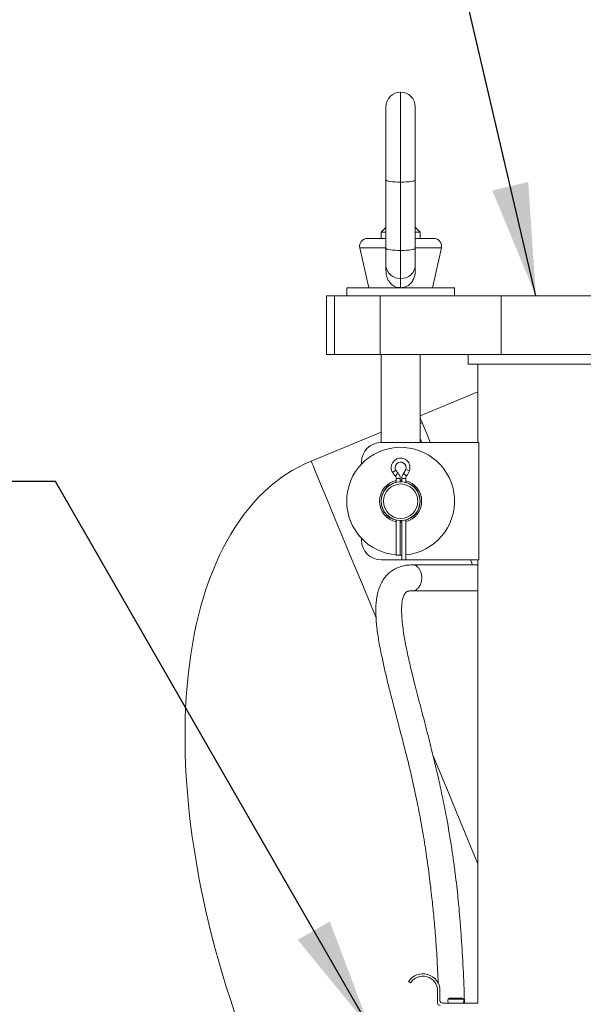
# Model space of a CAD drawing. Units: inches. Extents: x 0.1 to 22.1, y 0.1 to 17.1.
# Drawn here: x 2.7 to 3.3, y 3.4 to 4.4 of the extents above; entities that cross this region are included whole.
import ezdxf

# ---------------------------------------------------------------- set-up
doc = ezdxf.new("R2010")
doc.units = ezdxf.units.IN
doc.header["$MEASUREMENT"] = 0
doc.layers.add('7', color=7, linetype='Continuous', lineweight=15)
doc.styles.add('SLDTEXTSTYLE0', font='TXT', dxfattribs={"width": 0.75})
doc.dimstyles.new('SLDDIMSTYLE0', dxfattribs={"dimtxt": 0.12, "dimasz": 0.12, "dimexe": 0, "dimexo": 0.0625, "dimgap": 0.03, "dimtad": 0, "dimtih": 1, "dimtoh": 1, "dimdec": 6, "dimlfac": 12, "dimrnd": 1e-09, "dimzin": 12, "dimdsep": 46, "dimlunit": 5, "dimtxsty": 'SLDTEXTSTYLE0', "dimsah": 1, "dimcen": 0.09, "dimadec": 0, "dimazin": 3, "dimtfac": 1, "dimtofl": 0, "dimtmove": 0, "dimatfit": 3, "dimfxl": 0, "dimfrac": 2, "dimtolj": 1, "dimtzin": 12, "dimarcsym": 0})
doc.dimstyles.new('SLDDIMSTYLE2', dxfattribs={"dimtxt": 0.18, "dimasz": 0.12, "dimexe": 0, "dimexo": 0.0625, "dimgap": 0, "dimtad": 0, "dimtih": 1, "dimtoh": 1, "dimdec": 0, "dimrnd": 1e-09, "dimzin": 0, "dimdsep": 46, "dimlunit": 5, "dimtxsty": 'Standard', "dimsah": 1, "dimcen": 0.09, "dimadec": 0, "dimazin": 0, "dimtfac": 0.12, "dimtdec": 0, "dimtofl": 0, "dimtmove": 0, "dimatfit": 3, "dimfxl": 0, "dimfrac": 2, "dimtolj": 1, "dimtzin": 0, "dimarcsym": 0})

# ---------------------------------------------------------------- blocks, each defined once
blk = doc.blocks.new('_D_1')
at = {"layer": '7'}
for p, q in [((4.0999, 6.0411), (1.6933, 6.0411)), ((1.8183, 6.0411), (1.8183, 4.6256)), ((1.949, 4.6013), (1.9124, 4.6013)), ((1.9124, 4.6013), (1.9124, 4.4108)), ((2.3036, 4.6013), (2.3402, 4.6013)), ((2.3402, 4.6013), (2.3402, 4.4108)), ((1.9124, 4.4108), (1.949, 4.4108)), ((2.3402, 4.4108), (2.3036, 4.4108)), ((1.8183, 1.8603), (1.8183, 4.3864)), ((3.0129, 1.8603), (1.6933, 1.8603))]:
    blk.add_line(p, q, dxfattribs=at)
for points in [[(1.8183, 6.0411), (1.7983, 5.9211), (1.8383, 5.9211)], [(1.8183, 1.8603), (1.8383, 1.9803), (1.7983, 1.9803)]]:
    blk.add_solid(points, dxfattribs=at)
at = {"layer": '7', "char_height": 0.12, "attachment_point": 1, "style": 'SLDTEXTSTYLE0'}
for s, insert in [('50-3/16"', (1.2599, 4.5655)), ('1274', (1.949, 4.5655))]:
    blk.add_mtext(s, dxfattribs=dict(at, insert=insert))

msp = doc.modelspace()

# ---------------------------------------------------------------- linework, layer by layer
at = {"color": 8, "linetype": 'Continuous', "lineweight": 15}
for p, q in [((3.14192222, 4.33775701), (3.14192222, 4.24190715)), ((3.09841328, 4.17173656), (3.12629722, 4.17173656)), ((3.15754722, 4.17173656), (3.18543107, 4.17173656)), ((3.1415055, 3.92598581), (3.13733884, 3.92598581)), ((3.1431722, 3.92623318), (3.14733885, 3.92623318)), ((3.20887703, 3.37151878), (3.19265686, 3.37151878))]:
    msp.add_line(p, q, dxfattribs=at)
at = {"color": 7, "linetype": 'Continuous', "lineweight": 15}
for p, q in [((3.12629722, 4.24425398), (3.12629722, 4.32213191)), ((3.15754722, 4.32213191), (3.15754722, 4.24425398)), ((3.12629722, 4.17957668), (3.12629722, 4.24425398)), ((3.14192222, 4.24190715), (3.14192222, 4.16913238)), ((3.15754722, 4.24425398), (3.15754722, 4.17957668)), ((3.12608886, 4.19359023), (3.12108885, 4.18859032)), ((3.12108885, 4.18859032), (3.12108885, 4.18192371)), ((3.12629722, 4.18859032), (3.12108885, 4.18859032)), ((3.12608886, 4.19359023), (3.12629722, 4.19359023)), ((3.15754722, 4.19359023), (3.15775549, 4.19359023)), ((3.16275549, 4.18859032), (3.15754722, 4.18859032)), ((3.16275549, 4.18859032), (3.15775549, 4.19359023)), ((3.16275549, 4.18192371), (3.16275549, 4.18859032)), ((3.10653783, 4.18192371), (3.12629722, 4.18192371)), ((3.12629722, 4.17147921), (3.12629722, 4.17957668)), ((3.15754722, 4.18192371), (3.17730661, 4.18192371)), ((3.15754722, 4.17957668), (3.15754722, 4.17147921)), ((3.09841328, 4.17173656), (3.10806804, 4.12942372)), ((3.12629722, 4.1528379), (3.12629722, 4.17147921)), ((3.14192222, 4.16913238), (3.14192222, 4.1393062)), ((3.15754722, 4.17147921), (3.15754722, 4.1528379)), ((3.17577641, 4.12942372), (3.18543107, 4.17173656)), ((3.12629722, 4.1479739), (3.12629722, 4.1528379)), ((3.15754722, 4.1528379), (3.15754722, 4.1479739)), ((3.14192222, 4.1393062), (3.14192222, 4.12942372)), ((3.08446387, 4.12942372), (3.08446387, 4.12067368)), ((3.14192222, 4.12942372), (3.08446387, 4.12942372)), ((3.19938057, 4.12942372), (3.14192222, 4.12942372)), ((3.19938057, 4.12067368), (3.19938057, 4.12942372)), ((3.06295663, 4.12067368), (3.06295663, 4.05817368)), ((3.06295663, 4.12067368), (3.07153359, 4.12067368)), ((3.07153359, 4.12067368), (3.07153359, 4.05817368)), ((3.07153359, 4.12067368), (3.12016164, 4.12067368)), ((3.12016164, 4.12067368), (3.12016164, 4.05817368)), ((3.12016164, 4.12067368), (3.24901845, 4.12067368)), ((3.24901845, 4.12067368), (3.24901845, 4.05817368)), ((3.24901845, 4.12067368), (3.55157597, 4.12067368)), ((3.06295663, 4.05817368), (3.07153359, 4.05817368)), ((3.07153359, 4.05817368), (3.12016164, 4.05817368)), ((3.12016164, 4.05817368), (3.24901845, 4.05817368)), ((3.12108885, 4.05817368), (3.12108885, 3.96442367)), ((3.16275549, 3.96442367), (3.16275549, 4.05817368)), ((3.21389405, 4.05817368), (3.21389405, 4.04775694)), ((3.24901845, 4.05817368), (3.55157597, 4.05817368)), ((3.21389405, 4.04775694), (3.7837342, 4.04775694)), ((3.22431078, 4.04775694), (3.22431078, 3.96442367)), ((3.22431078, 4.01836431), (3.16275549, 3.99286719)), ((3.16521115, 3.98486446), (3.16275549, 3.98588163)), ((3.12108885, 3.97560834), (3.04653719, 3.94472803)), ((3.12108885, 3.96442367), (3.2252555, 3.96442367)), ((3.2252555, 3.96442367), (3.2252555, 3.83942365)), ((3.10025549, 3.9414881), (3.10025549, 3.9435903)), ((3.13733884, 3.92598581), (3.13733884, 3.92207562)), ((3.1415055, 3.92598581), (3.1415055, 3.92258611)), ((3.1415055, 3.92433641), (3.1431722, 3.92430542)), ((3.1431722, 3.92623318), (3.1431722, 3.92255248)), ((3.14733885, 3.92186785), (3.14733885, 3.92623318)), ((3.14192222, 3.92275693), (3.1415055, 3.92275282)), ((3.1431722, 3.92271938), (3.14192222, 3.92275693)), ((3.13733884, 3.8817716), (3.13733884, 3.84442366)), ((3.14733885, 3.83942365), (3.14733885, 3.88197947)), ((3.1415055, 3.88126111), (3.1415055, 3.84442366)), ((3.1431722, 3.8795418), (3.1415055, 3.87951081)), ((3.1431722, 3.88129474), (3.1431722, 3.83942365)), ((3.10025549, 3.86025692), (3.10025549, 3.86235912)), ((3.1415055, 3.84442366), (3.13733884, 3.84442366)), ((3.1431722, 3.83942365), (3.12108885, 3.83942365)), ((3.1431722, 3.83942365), (3.14733885, 3.83942365)), ((3.2252555, 3.83942365), (3.14733885, 3.83942365)), ((3.22431078, 3.83407683), (3.1547248, 3.83407683)), ((3.22431078, 3.83942365), (3.22431078, 3.36718102)), ((3.1547248, 3.80657676), (3.22431078, 3.80657676)), ((3.15022141, 3.3900544), (3.15240153, 3.38866851)), ((3.18128994, 3.36726423), (3.18128994, 3.38026432)), ((3.18387329, 3.36984768), (3.18387329, 3.38026432)), ((3.1938338, 3.37234763), (3.20770009, 3.37234763)), ((3.22465056, 3.36718102), (3.18653996, 3.36718102))]:
    msp.add_line(p, q, dxfattribs=at)
at = {"color": 7, "linetype": 'Continuous', "lineweight": 15, "flags": 128}
for points in [[(3.14192222, 4.24190715), (3.13887394, 4.24195232), (3.13594279, 4.24208588), (3.13324142, 4.24230275), (3.13087366, 4.24259452), (3.12893044, 4.24295023), (3.12748658, 4.2433558), (3.12659739, 4.24379619), (3.12629722, 4.24425398)], [(3.15754722, 4.24425398), (3.15724695, 4.24379619), (3.15635777, 4.2433558), (3.1549139, 4.24295023), (3.15297079, 4.24259452), (3.15060303, 4.24230275), (3.14790165, 4.24208588), (3.14497051, 4.24195232), (3.14192222, 4.24190715)], [(3.14192222, 4.16913238), (3.13887394, 4.16917755), (3.13594279, 4.16931092), (3.13324142, 4.16952779), (3.13087366, 4.16981975), (3.12893044, 4.17017546), (3.12748658, 4.17058104), (3.12659739, 4.17102142), (3.12629722, 4.17147921)], [(3.15754722, 4.17147921), (3.15724695, 4.17102142), (3.15635777, 4.17058104), (3.1549139, 4.17017546), (3.15297079, 4.16981975), (3.15060303, 4.16952779), (3.14790165, 4.16931092), (3.14497051, 4.16917755), (3.14192222, 4.16913238)], [(3.16275549, 3.99079286), (3.16314327, 3.98985684), (3.16435913, 3.98692149), (3.16601351, 3.98292731), (3.16810329, 3.97788223), (3.17062417, 3.97179642), (3.17357106, 3.9646818), (3.17367802, 3.96442367)], [(3.16465813, 3.96442367), (3.16292513, 3.96860733), (3.16275549, 3.96901682)], [(3.1415055, 3.8810945), (3.14192222, 3.88109029), (3.1431722, 3.88112784)], [(3.1431722, 3.8444789), (3.14192222, 3.84446531), (3.1415055, 3.84446678)], [(3.21864951, 3.83407683), (3.21709066, 3.83784016), (3.21643477, 3.83942365)]]:
    msp.add_lwpolyline(points, dxfattribs=at)
at = {"color": 8, "linetype": 'Continuous', "lineweight": 15, "flags": 128}
for points in [[(3.04653719, 3.94472803), (3.04655107, 3.94469459), (3.04688342, 3.94389213), (3.0476583, 3.94202137), (3.04887415, 3.93908602), (3.05052863, 3.93509185), (3.05261831, 3.93004686), (3.05513919, 3.92396095), (3.05808618, 3.91684633), (3.06145341, 3.90871708), (3.06523424, 3.89958924), (3.06942123, 3.88948109), (3.07400588, 3.87841268), (3.07897929, 3.8664059), (3.08433148, 3.85348462), (3.09005181, 3.83967445), (3.09612892, 3.82500297), (3.10255089, 3.80949911), (3.10930471, 3.79319378), (3.11574976, 3.77763419)], [(3.1368614, 3.93485581), (3.1354542, 3.93404916), (3.13428626, 3.93337958), (3.13351558, 3.93293783), (3.1332466, 3.93278363)], [(3.14739771, 3.93574529), (3.14892029, 3.93518591), (3.15018396, 3.93472157), (3.1510177, 3.93441523), (3.15130878, 3.93430836)], [(3.13918105, 3.93175981), (3.13801135, 3.93063587), (3.13704062, 3.92970308), (3.13640019, 3.92908767), (3.13617657, 3.92887286)], [(3.14496415, 3.93139608), (3.1462375, 3.93039114), (3.14729427, 3.9295571), (3.14799151, 3.92900672), (3.14823488, 3.92881468)], [(3.17635427, 3.6313219), (3.18262185, 3.61619067), (3.1918635, 3.59387921), (3.20125994, 3.57119434), (3.21079228, 3.54818104), (3.22044186, 3.52488507), (3.22431078, 3.51554467)]]:
    msp.add_lwpolyline(points, dxfattribs=at)
at = {"color": 7, "linetype": 'Continuous', "lineweight": 15}
for radius in [0.02066667, 0.01833333]:
    msp.add_circle((3.1419222, 3.90192362), radius, dxfattribs=at)
for centre, radius, start, end in [((3.1419222, 4.32213195), 0.015625, 90, 180), ((3.1419222, 4.32213195), 0.015625, 0, 90), ((3.10653784, 4.17359029), 0.00833333, 90, 192.85339216), ((3.17730657, 4.17359029), 0.00833333, 347.14660784, 90), ((3.14094551, 4.15396531), 0.01469162, 184.40112004, 273.81186841), ((3.14289884, 4.15396541), 0.01469171, 266.18850028, 355.59851127), ((3.1419222, 3.90192362), 0.05745833, 275.40937503, 180), ((3.12108887, 3.94359029), 0.02083333, 90, 180), ((3.1419222, 3.93775695), 0.01, 339.82667726, 180), ((3.1419222, 3.93775695), 0.01, 180, 209.82377479), ((3.1419222, 3.93775695), 0.00583333, 339.82667726, 209.82377479), ((3.15059779, 3.94273029), 0.01583333, 209.82377479, 223.85802028), ((3.13253566, 3.94120557), 0.01583333, 321.7169927, 339.82667726), ((3.13253566, 3.94120557), 0.02, 321.7169927, 339.82667726), ((3.1419222, 3.90192362), 0.02241667, 101.79794637, 180), ((3.15059779, 3.94273029), 0.02, 209.82377479, 223.85802028), ((3.1331722, 3.92598585), 0.00416667, 0, 43.85802028), ((3.1331722, 3.92598585), 0.00833333, 0, 43.85802028), ((3.15150553, 3.9262332), 0.00833333, 141.7169927, 180), ((3.15150553, 3.9262332), 0.00416667, 141.7169927, 180), ((3.1419222, 3.90192362), 0.02241667, 283.9831001, 76.0168999), ((3.1419222, 3.90192362), 0.02083333, 102.70903299, 257.29096701), ((3.1419222, 3.90192362), 0.02083333, 285.07006214, 74.92993786), ((3.1419222, 3.90192362), 0.05745833, 180, 265.4247725), ((3.1419222, 3.90192362), 0.02241667, 180, 258.20205363), ((3.12108887, 3.86025695), 0.02083333, 180, 270), ((3.16562325, 3.38026431), 0.01825, 0, 147.55832894), ((3.16562325, 3.38026431), 0.01566667, 0, 147.55832894), ((3.18653992, 3.36984764), 0.00266667, 180, 270), ((3.19755946, 3.36976431), 0.00520705, 160.30877306, 209.74376115), ((3.1938338, 3.37109764), 0.00125, 90, 160.30877306), ((3.20770009, 3.37109764), 0.00125, 19.69122694, 90), ((3.20397444, 3.36976431), 0.00520705, 330.25623885, 19.69122694), ((3.18395659, 3.36726423), 0.00266667, 180, 269.57094484)]:
    msp.add_arc(centre, radius, start, end, dxfattribs=at)
msp.add_ellipse((3.26976919, 3.40579828), major_axis=(-0.223232, 0.53892973), ratio=0.5185714286, start_param=0, end_param=1.5707963268, dxfattribs=at)
for points, knots in [([(3.12629722, 4.1479739), (3.12636546, 4.14647351), (3.12652056, 4.14306357), (3.12816383, 4.13776734), (3.13156716, 4.13309299), (3.13616278, 4.13025377), (3.13975792, 4.12945929), (3.1416561, 4.12942809), (3.14192222, 4.12942372)], [0, 0, 0, 0, 0.1694593236, 0.3851302035, 0.6023898087, 0.7907394138, 0.9706619256, 1, 1, 1, 1]), ([(3.14192222, 4.12942372), (3.143585, 4.12958093), (3.14691157, 4.12989546), (3.15132635, 4.13239324), (3.15467517, 4.13613314), (3.15704339, 4.14145708), (3.1575419, 4.14556787), (3.15754719, 4.14796054), (3.15754722, 4.1479739)], [0, 0, 0, 0, 0.1824312051, 0.3649724073, 0.5452912711, 0.727889804, 0.9984803698, 1, 1, 1, 1]), ([(3.15472588, 3.83407683), (3.15244446, 3.83399787), (3.14834428, 3.83385594), (3.14292762, 3.8326484), (3.13874975, 3.83121701), (3.13490035, 3.82936857), (3.13108522, 3.8268889), (3.1272852, 3.82350177), (3.12384057, 3.81932436), (3.12080355, 3.81416806), (3.11842166, 3.80817836), (3.11674275, 3.80148168), (3.1158326, 3.79479446), (3.11545636, 3.78795467), (3.11552999, 3.77895816), (3.11652079, 3.76689847), (3.11878116, 3.75159162), (3.12181963, 3.73626029), (3.12513154, 3.72144955), (3.12852366, 3.7072468), (3.1323199, 3.69214297), (3.13657231, 3.67578667), (3.14195557, 3.65532078), (3.14817351, 3.63135367), (3.15471667, 3.60445902), (3.16029936, 3.57844655), (3.1649063, 3.55356766), (3.16891535, 3.52878926), (3.1718309, 3.50792338), (3.17391336, 3.49112026), (3.17521394, 3.47973815), (3.17627272, 3.4697554), (3.17723329, 3.46005611), (3.17817621, 3.44976197), (3.17911816, 3.43839133), (3.17997456, 3.42665292), (3.18072703, 3.41471365), (3.18138973, 3.40178507), (3.18180111, 3.39273381), (3.18194472, 3.3876929), (3.18194641, 3.38763355)], [0, 0, 0, 0, 0.0167470101, 0.0300979173, 0.0411820457, 0.0497717668, 0.0618937549, 0.0740109481, 0.0868320027, 0.1009350538, 0.1164261201, 0.1314037057, 0.147288717, 0.1608117848, 0.1765483138, 0.205154083, 0.237099925, 0.2727623453, 0.301940794, 0.3306365651, 0.3624363083, 0.3974184883, 0.434193515, 0.4921457145, 0.5493997023, 0.6043559601, 0.6558610745, 0.7053143618, 0.7592775647, 0.7861996015, 0.8102044698, 0.8302685327, 0.8484315729, 0.8706817504, 0.8944316612, 0.9192384419, 0.9437273302, 0.9686949575, 0.9996314206, 1, 1, 1, 1]), ([(3.20989332, 3.36718102), (3.20988272, 3.36800828), (3.20972541, 3.38028046), (3.2086203, 3.40362021), (3.20706542, 3.4317862), (3.20547243, 3.4530337), (3.20426131, 3.46703222), (3.2030443, 3.47954521), (3.20168683, 3.49213507), (3.20004407, 3.5058453), (3.19807158, 3.52064486), (3.19498375, 3.54148945), (3.19028899, 3.56879542), (3.18337434, 3.60254341), (3.17593592, 3.63366956), (3.16885335, 3.66132628), (3.16268554, 3.6848259), (3.15699745, 3.70674693), (3.15222196, 3.72608304), (3.14895502, 3.74074624), (3.14683199, 3.75159847), (3.14537254, 3.75999562), (3.14410295, 3.7686796), (3.14328739, 3.77664645), (3.14294789, 3.78371325), (3.14300046, 3.78982966), (3.14358392, 3.79573107), (3.14470235, 3.8000371), (3.14582009, 3.80247478), (3.14665098, 3.80375014), (3.14740209, 3.80459231), (3.14835607, 3.80536094), (3.14945133, 3.80590653), (3.15084039, 3.80628123), (3.1525126, 3.80654258), (3.15392853, 3.80656447), (3.15472373, 3.80657676)], [0, 0, 0, 0, 0.0052454426, 0.0778145376, 0.1483020817, 0.184420277, 0.2130920238, 0.2374070885, 0.2641407051, 0.2933583301, 0.3248936135, 0.3587428199, 0.4267740046, 0.5000338966, 0.5755918128, 0.627554264, 0.6790405728, 0.7278948133, 0.7695236417, 0.8039585858, 0.8221353793, 0.8392678794, 0.8582178003, 0.8786335321, 0.8914009104, 0.9061426777, 0.9218309896, 0.936255224, 0.9436089975, 0.9495734421, 0.9553754735, 0.9617728672, 0.9705410984, 0.9782857187, 0.9878051087, 1, 1, 1, 1])]:
    msp.add_open_spline(points, degree=3, knots=knots, dxfattribs=at)
at = {"color": 8, "linetype": 'Continuous', "lineweight": 15}
for points, knots in [([(3.16070795, 3.80948865), (3.16138545, 3.81037378), (3.16291987, 3.81237848), (3.16409866, 3.81604135), (3.16451439, 3.81964796), (3.16438294, 3.8227762), (3.16370534, 3.82594678), (3.16246797, 3.82887518), (3.16075885, 3.83128725), (3.1587477, 3.83297264), (3.15669653, 3.83392943), (3.15534143, 3.8340133), (3.15472412, 3.83405151)], [0, 0, 0, 0, 0.114437475, 0.2591844687, 0.3438931633, 0.4357735434, 0.5331431959, 0.6335102787, 0.7338740886, 0.8312420407, 0.9231229998, 1, 1, 1, 1]), ([(3.15472539, 3.80660218), (3.15478794, 3.80659406), (3.1560052, 3.80643605), (3.15819232, 3.80720391), (3.15993745, 3.80878886), (3.16070795, 3.80948865)], [0, 0, 0, 0, 0.02936335092, 0.57144439104, 1, 1, 1, 1])]:
    msp.add_open_spline(points, degree=3, knots=knots, dxfattribs=at)

# ---------------------------------------------------------------- dimensions: what is measured, and where the dimension line sits
at = {"layer": '7'}
dim = msp.add_linear_dim(base=(1.81831626, 1.86025695), p1=(4.14993575, 6.04109029), p2=(3.06285242, 1.86025695), angle=90, dimstyle='SLDDIMSTYLE0', dxfattribs=at)
dim.commit()
dim.dimension.update_dxf_attribs({"geometry": '_D_1', "text_midpoint": (1.81831626, 4.50601692), "dimtype": 160})

# ---------------------------------------------------------------- leaders
for points in [[(3.28612264, 4.12067362), (3.11578282, 4.84803514), (2.99078282, 4.84803514)], [(3.10920659, 3.34040657), (2.77402867, 3.92302056), (2.64902867, 3.92302056)]]:
    msp.add_leader(points, dimstyle='SLDDIMSTYLE2', dxfattribs=at)

doc.saveas('drawing.dxf')
